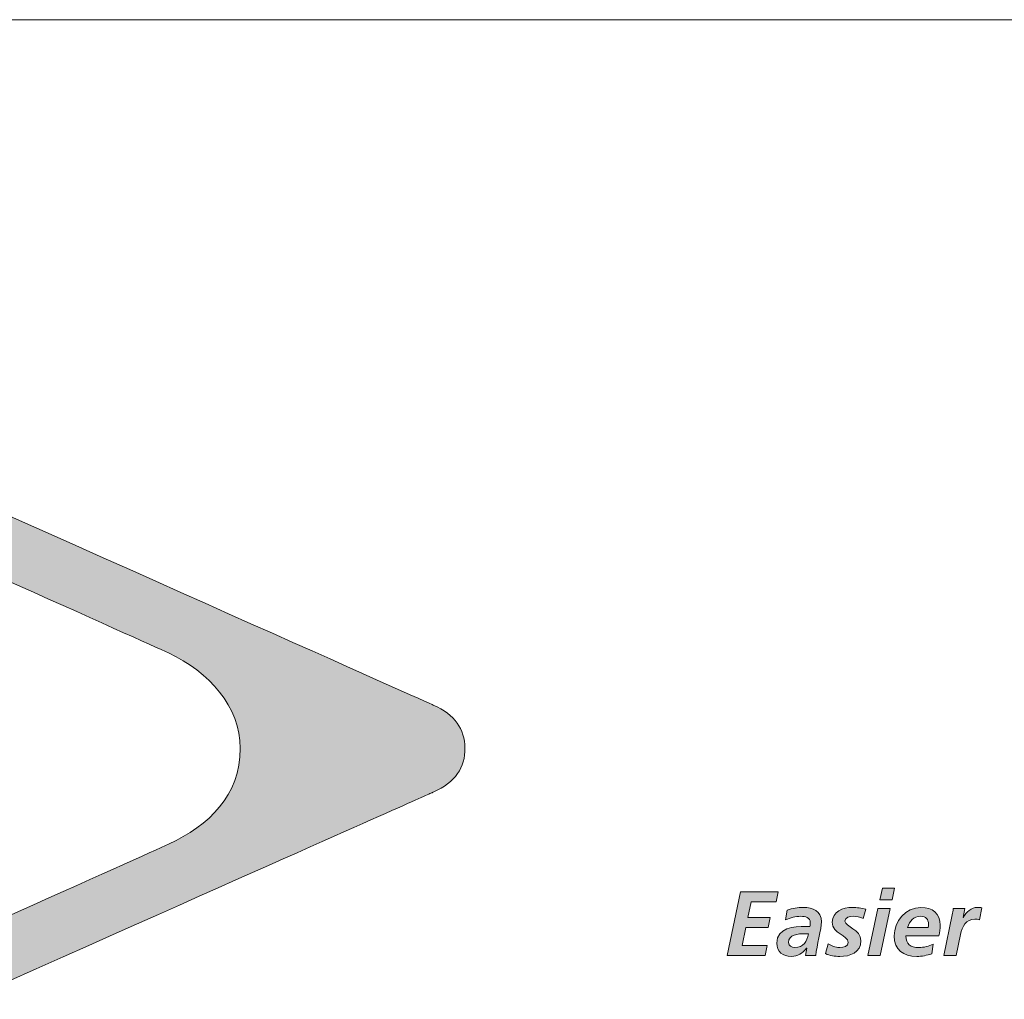
# Model space of a CAD drawing. Units: inches. Extents: x 0.47 to 8.03, y 0.6 to 10.4.
# Drawn here: x 1.02 to 1.44, y 1.07 to 1.48 of the extents above; entities that cross this region are included whole.
import ezdxf

# ---------------------------------------------------------------- set-up
doc = ezdxf.new("R2010")
doc.units = ezdxf.units.IN
doc.header["$MEASUREMENT"] = 0
doc.layers.add('0.35 Drawings', color=7, linetype='Continuous')

# ---------------------------------------------------------------- blocks, each defined once
blk = doc.blocks.new('block 26')
at = {"layer": '0.35 Drawings', "lineweight": 0}
blk.add_lwpolyline([(0.59273, 1.48345), (1.87303, 1.48345)], dxfattribs=at)
blk = doc.blocks.new('block 17')
at = {"layer": '0.35 Drawings'}
blk.add_blockref('block 26', (0, 0), dxfattribs=at)
blk = doc.blocks.new('block 54')
at = {"layer": '0.35 Drawings', "true_color": 0x231f20}
h = blk.add_hatch(color=250, dxfattribs=at)
h.dxf.hatch_style = 2
edge = h.paths.add_edge_path()
edge.add_spline(control_points=[(1.11534, 1.17445), (1.11533, 1.1921), (1.10225, 1.20694), (1.08494, 1.21489), (1.06194, 1.22544), (0.69284, 1.39065), (0.69284, 1.39065), (0.69284, 1.39065), (0.64433, 1.43935), (0.64433, 1.43935), (0.64433, 1.43935), (1.19617, 1.19332), (1.19723, 1.19283), (1.20652, 1.18868), (1.21052, 1.18265), (1.21065, 1.17457), (1.21079, 1.16641), (1.20667, 1.16001), (1.19723, 1.15586), (1.19617, 1.1554), (1.19611, 1.15553), (0.64433, 0.90953), (0.64433, 0.90953), (0.69361, 0.9589), (0.69361, 0.9589), (0.69361, 0.9589), (1.06194, 1.12324), (1.08494, 1.13379), (1.10225, 1.14172), (1.11534, 1.15449), (1.11534, 1.17445), (1.11534, 1.17445), (1.11534, 1.17445), (1.11534, 1.17445)], knot_values=[0, 0, 0, 0, 1, 1, 1, 2, 2, 2, 3, 3, 3, 4, 4, 4, 5, 5, 5, 6, 6, 6, 7, 7, 7, 8, 8, 8, 9, 9, 9, 10, 10, 10, 11, 11, 11, 11], degree=3, periodic=0)
h = blk.add_hatch(color=250, dxfattribs=at)
h.dxf.hatch_style = 2
h.paths.add_polyline_path([(1.38771, 1.11511), (1.39289, 1.11511), (1.39181, 1.11016), (1.38663, 1.11016)])
h.paths.add_polyline_path([(1.38582, 1.10654), (1.39099, 1.10654), (1.38674, 1.08666), (1.38157, 1.08666)])
h = blk.add_hatch(color=250, dxfattribs=at)
h.dxf.hatch_style = 2
h.paths.add_polyline_path([(1.32756, 1.11361), (1.34344, 1.11361), (1.34263, 1.10936), (1.33209, 1.10936), (1.33069, 1.10272), (1.34012, 1.10272), (1.33926, 1.09847), (1.3298, 1.09847), (1.32822, 1.09089), (1.33887, 1.09089), (1.33795, 1.08666), (1.32188, 1.08666)])
h = blk.add_hatch(color=250, dxfattribs=at)
h.dxf.hatch_style = 2
edge = h.paths.add_edge_path()
edge.add_spline(control_points=[(1.35053, 1.08997), (1.3544, 1.08997), (1.3556, 1.09264), (1.35641, 1.09585), (1.35641, 1.09585), (1.35459, 1.09585), (1.35459, 1.09585), (1.35208, 1.09585), (1.34791, 1.09542), (1.34791, 1.09206), (1.34791, 1.09066), (1.34922, 1.08997), (1.35053, 1.08997), (1.35053, 1.08997), (1.35053, 1.08997), (1.35053, 1.08997)], knot_values=[0, 0, 0, 0, 1, 1, 1, 2, 2, 2, 3, 3, 3, 4, 4, 4, 5, 5, 5, 5], degree=3, periodic=0)
edge = h.paths.add_edge_path()
edge.add_spline(control_points=[(1.3556, 1.08971), (1.3556, 1.08971), (1.35552, 1.08971), (1.35552, 1.08971), (1.35374, 1.08746), (1.35196, 1.0862), (1.3491, 1.0862), (1.34552, 1.0862), (1.34296, 1.08819), (1.34296, 1.09187), (1.34296, 1.09843), (1.3503, 1.09893), (1.35517, 1.09893), (1.35517, 1.09893), (1.35698, 1.09893), (1.35698, 1.09893), (1.35714, 1.09947), (1.35714, 1.10006), (1.35714, 1.10063), (1.35714, 1.10263), (1.35497, 1.10323), (1.35316, 1.10323), (1.35089, 1.10323), (1.34868, 1.10263), (1.34663, 1.10167), (1.34663, 1.10167), (1.34737, 1.10581), (1.34737, 1.10581), (1.34957, 1.10658), (1.35181, 1.107), (1.35413, 1.107), (1.35811, 1.107), (1.36185, 1.10554), (1.36185, 1.10086), (1.36185, 1.09819), (1.35988, 1.09039), (1.35942, 1.08666), (1.35942, 1.08666), (1.35506, 1.08666), (1.35506, 1.08666), (1.35506, 1.08666), (1.3556, 1.08971), (1.3556, 1.08971), (1.3556, 1.08971), (1.3556, 1.08971), (1.3556, 1.08971)], knot_values=[0, 0, 0, 0, 1, 1, 1, 2, 2, 2, 3, 3, 3, 4, 4, 4, 5, 5, 5, 6, 6, 6, 7, 7, 7, 8, 8, 8, 9, 9, 9, 10, 10, 10, 11, 11, 11, 12, 12, 12, 13, 13, 13, 14, 14, 14, 15, 15, 15, 15], degree=3, periodic=0)
h = blk.add_hatch(color=250, dxfattribs=at)
h.dxf.hatch_style = 2
edge = h.paths.add_edge_path()
edge.add_spline(control_points=[(1.37957, 1.1023), (1.37822, 1.10278), (1.37679, 1.10323), (1.37533, 1.10323), (1.37377, 1.10323), (1.37185, 1.10278), (1.37185, 1.10121), (1.37185, 1.0987), (1.37857, 1.09777), (1.37857, 1.09291), (1.37857, 1.08773), (1.37405, 1.0862), (1.36961, 1.0862), (1.36752, 1.0862), (1.36543, 1.08649), (1.36354, 1.08739), (1.36354, 1.08739), (1.36467, 1.09153), (1.36467, 1.09153), (1.36613, 1.0907), (1.3676, 1.08997), (1.36961, 1.08997), (1.37134, 1.08997), (1.37316, 1.09055), (1.37316, 1.09216), (1.37316, 1.09539), (1.36644, 1.09569), (1.36644, 1.10067), (1.36644, 1.10535), (1.37096, 1.107), (1.37505, 1.107), (1.37694, 1.107), (1.37888, 1.10665), (1.38069, 1.10619), (1.38069, 1.10619), (1.37957, 1.1023), (1.37957, 1.1023), (1.37957, 1.1023), (1.37957, 1.1023), (1.37957, 1.1023)], knot_values=[0, 0, 0, 0, 1, 1, 1, 2, 2, 2, 3, 3, 3, 4, 4, 4, 5, 5, 5, 6, 6, 6, 7, 7, 7, 8, 8, 8, 9, 9, 9, 10, 10, 10, 11, 11, 11, 12, 12, 12, 13, 13, 13, 13], degree=3, periodic=0)
h = blk.add_hatch(color=250, dxfattribs=at)
h.dxf.hatch_style = 2
edge = h.paths.add_edge_path()
edge.add_spline(control_points=[(1.40713, 1.09854), (1.40721, 1.09901), (1.40725, 1.09943), (1.40725, 1.09989), (1.40725, 1.10202), (1.40614, 1.10323), (1.40397, 1.10323), (1.40076, 1.10323), (1.39937, 1.10128), (1.39837, 1.09854), (1.39837, 1.09854), (1.40713, 1.09854), (1.40713, 1.09854), (1.40713, 1.09854), (1.40713, 1.09854), (1.40713, 1.09854)], knot_values=[0, 0, 0, 0, 1, 1, 1, 2, 2, 2, 3, 3, 3, 4, 4, 4, 5, 5, 5, 5], degree=3, periodic=0)
edge = h.paths.add_edge_path()
edge.add_spline(control_points=[(1.39767, 1.09498), (1.39767, 1.09132), (1.39964, 1.08997), (1.4032, 1.08997), (1.40532, 1.08997), (1.40737, 1.09051), (1.4093, 1.09139), (1.4093, 1.09139), (1.40864, 1.08731), (1.40864, 1.08731), (1.40664, 1.08668), (1.40443, 1.0862), (1.4023, 1.0862), (1.39659, 1.0862), (1.39273, 1.08896), (1.39273, 1.09488), (1.39273, 1.10106), (1.39752, 1.107), (1.40405, 1.107), (1.40895, 1.107), (1.4122, 1.10449), (1.4122, 1.09943), (1.4122, 1.09793), (1.412, 1.09646), (1.4117, 1.09498), (1.4117, 1.09498), (1.39767, 1.09498), (1.39767, 1.09498), (1.39767, 1.09498), (1.39767, 1.09498), (1.39767, 1.09498)], knot_values=[0, 0, 0, 0, 1, 1, 1, 2, 2, 2, 3, 3, 3, 4, 4, 4, 5, 5, 5, 6, 6, 6, 7, 7, 7, 8, 8, 8, 9, 9, 9, 10, 10, 10, 10], degree=3, periodic=0)
h = blk.add_hatch(color=250, dxfattribs=at)
h.dxf.hatch_style = 2
edge = h.paths.add_edge_path()
edge.add_spline(control_points=[(1.41733, 1.10387), (1.41748, 1.10474), (1.41764, 1.10561), (1.41779, 1.10654), (1.41779, 1.10654), (1.42273, 1.10654), (1.42273, 1.10654), (1.42273, 1.10654), (1.42203, 1.10278), (1.42203, 1.10278), (1.42203, 1.10278), (1.42211, 1.10278), (1.42211, 1.10278), (1.42304, 1.10497), (1.42559, 1.107), (1.42798, 1.107), (1.42864, 1.107), (1.42934, 1.10696), (1.42995, 1.10681), (1.42995, 1.10681), (1.42887, 1.10174), (1.42887, 1.10174), (1.42829, 1.10194), (1.42756, 1.10205), (1.4269, 1.10205), (1.42323, 1.10205), (1.42146, 1.09877), (1.4208, 1.09557), (1.4208, 1.09557), (1.41895, 1.08666), (1.41895, 1.08666), (1.41895, 1.08666), (1.41377, 1.08666), (1.41377, 1.08666), (1.41377, 1.08666), (1.41733, 1.10387), (1.41733, 1.10387), (1.41733, 1.10387), (1.41733, 1.10387), (1.41733, 1.10387)], knot_values=[0, 0, 0, 0, 1, 1, 1, 2, 2, 2, 3, 3, 3, 4, 4, 4, 5, 5, 5, 6, 6, 6, 7, 7, 7, 8, 8, 8, 9, 9, 9, 10, 10, 10, 11, 11, 11, 12, 12, 12, 13, 13, 13, 13], degree=3, periodic=0)
at = {"layer": '0.35 Drawings', "lineweight": 0}
for points in [[(1.38771, 1.11511), (1.39289, 1.11511), (1.39181, 1.11016), (1.38663, 1.11016), (1.38771, 1.11511), (1.38771, 1.11511)], [(1.32756, 1.11361), (1.34344, 1.11361), (1.34263, 1.10936), (1.33209, 1.10936), (1.33069, 1.10272), (1.34012, 1.10272), (1.33926, 1.09847), (1.3298, 1.09847), (1.32822, 1.09089), (1.33887, 1.09089), (1.33795, 1.08666), (1.32188, 1.08666), (1.32756, 1.11361), (1.32756, 1.11361)], [(1.38582, 1.10654), (1.39099, 1.10654), (1.38674, 1.08666), (1.38157, 1.08666), (1.38582, 1.10654), (1.38582, 1.10654)]]:
    blk.add_lwpolyline(points, dxfattribs=at)
for points, knots in [([(1.11534, 1.17445), (1.11533, 1.1921), (1.10225, 1.20694), (1.08494, 1.21489), (1.06194, 1.22544), (0.69284, 1.39065), (0.69284, 1.39065), (0.69284, 1.39065), (0.64433, 1.43935), (0.64433, 1.43935), (0.64433, 1.43935), (1.19617, 1.19332), (1.19723, 1.19283), (1.20652, 1.18868), (1.21052, 1.18265), (1.21065, 1.17457), (1.21079, 1.16641), (1.20667, 1.16001), (1.19723, 1.15586), (1.19617, 1.1554), (1.19611, 1.15553), (0.64433, 0.90953), (0.64433, 0.90953), (0.69361, 0.9589), (0.69361, 0.9589), (0.69361, 0.9589), (1.06194, 1.12324), (1.08494, 1.13379), (1.10225, 1.14172), (1.11534, 1.15449), (1.11534, 1.17445), (1.11534, 1.17445), (1.11534, 1.17445), (1.11534, 1.17445)], [0, 0, 0, 0, 1, 1, 1, 2, 2, 2, 3, 3, 3, 4, 4, 4, 5, 5, 5, 6, 6, 6, 7, 7, 7, 8, 8, 8, 9, 9, 9, 10, 10, 10, 11, 11, 11, 11]), ([(1.3556, 1.08971), (1.3556, 1.08971), (1.35552, 1.08971), (1.35552, 1.08971), (1.35374, 1.08746), (1.35196, 1.0862), (1.3491, 1.0862), (1.34552, 1.0862), (1.34296, 1.08819), (1.34296, 1.09187), (1.34296, 1.09843), (1.3503, 1.09893), (1.35517, 1.09893), (1.35517, 1.09893), (1.35698, 1.09893), (1.35698, 1.09893), (1.35714, 1.09947), (1.35714, 1.10006), (1.35714, 1.10063), (1.35714, 1.10263), (1.35497, 1.10323), (1.35316, 1.10323), (1.35089, 1.10323), (1.34868, 1.10263), (1.34663, 1.10167), (1.34663, 1.10167), (1.34737, 1.10581), (1.34737, 1.10581), (1.34957, 1.10658), (1.35181, 1.107), (1.35413, 1.107), (1.35811, 1.107), (1.36185, 1.10554), (1.36185, 1.10086), (1.36185, 1.09819), (1.35988, 1.09039), (1.35942, 1.08666), (1.35942, 1.08666), (1.35506, 1.08666), (1.35506, 1.08666), (1.35506, 1.08666), (1.3556, 1.08971), (1.3556, 1.08971), (1.3556, 1.08971), (1.3556, 1.08971), (1.3556, 1.08971)], [0, 0, 0, 0, 1, 1, 1, 2, 2, 2, 3, 3, 3, 4, 4, 4, 5, 5, 5, 6, 6, 6, 7, 7, 7, 8, 8, 8, 9, 9, 9, 10, 10, 10, 11, 11, 11, 12, 12, 12, 13, 13, 13, 14, 14, 14, 15, 15, 15, 15]), ([(1.37957, 1.1023), (1.37822, 1.10278), (1.37679, 1.10323), (1.37533, 1.10323), (1.37377, 1.10323), (1.37185, 1.10278), (1.37185, 1.10121), (1.37185, 1.0987), (1.37857, 1.09777), (1.37857, 1.09291), (1.37857, 1.08773), (1.37405, 1.0862), (1.36961, 1.0862), (1.36752, 1.0862), (1.36543, 1.08649), (1.36354, 1.08739), (1.36354, 1.08739), (1.36467, 1.09153), (1.36467, 1.09153), (1.36613, 1.0907), (1.3676, 1.08997), (1.36961, 1.08997), (1.37134, 1.08997), (1.37316, 1.09055), (1.37316, 1.09216), (1.37316, 1.09539), (1.36644, 1.09569), (1.36644, 1.10067), (1.36644, 1.10535), (1.37096, 1.107), (1.37505, 1.107), (1.37694, 1.107), (1.37888, 1.10665), (1.38069, 1.10619), (1.38069, 1.10619), (1.37957, 1.1023), (1.37957, 1.1023), (1.37957, 1.1023), (1.37957, 1.1023), (1.37957, 1.1023)], [0, 0, 0, 0, 1, 1, 1, 2, 2, 2, 3, 3, 3, 4, 4, 4, 5, 5, 5, 6, 6, 6, 7, 7, 7, 8, 8, 8, 9, 9, 9, 10, 10, 10, 11, 11, 11, 12, 12, 12, 13, 13, 13, 13]), ([(1.39767, 1.09498), (1.39767, 1.09132), (1.39964, 1.08997), (1.4032, 1.08997), (1.40532, 1.08997), (1.40737, 1.09051), (1.4093, 1.09139), (1.4093, 1.09139), (1.40864, 1.08731), (1.40864, 1.08731), (1.40664, 1.08668), (1.40443, 1.0862), (1.4023, 1.0862), (1.39659, 1.0862), (1.39273, 1.08896), (1.39273, 1.09488), (1.39273, 1.10106), (1.39752, 1.107), (1.40405, 1.107), (1.40895, 1.107), (1.4122, 1.10449), (1.4122, 1.09943), (1.4122, 1.09793), (1.412, 1.09646), (1.4117, 1.09498), (1.4117, 1.09498), (1.39767, 1.09498), (1.39767, 1.09498), (1.39767, 1.09498), (1.39767, 1.09498), (1.39767, 1.09498)], [0, 0, 0, 0, 1, 1, 1, 2, 2, 2, 3, 3, 3, 4, 4, 4, 5, 5, 5, 6, 6, 6, 7, 7, 7, 8, 8, 8, 9, 9, 9, 10, 10, 10, 10]), ([(1.41733, 1.10387), (1.41748, 1.10474), (1.41764, 1.10561), (1.41779, 1.10654), (1.41779, 1.10654), (1.42273, 1.10654), (1.42273, 1.10654), (1.42273, 1.10654), (1.42203, 1.10278), (1.42203, 1.10278), (1.42203, 1.10278), (1.42211, 1.10278), (1.42211, 1.10278), (1.42304, 1.10497), (1.42559, 1.107), (1.42798, 1.107), (1.42864, 1.107), (1.42934, 1.10696), (1.42995, 1.10681), (1.42995, 1.10681), (1.42887, 1.10174), (1.42887, 1.10174), (1.42829, 1.10194), (1.42756, 1.10205), (1.4269, 1.10205), (1.42323, 1.10205), (1.42146, 1.09877), (1.4208, 1.09557), (1.4208, 1.09557), (1.41895, 1.08666), (1.41895, 1.08666), (1.41895, 1.08666), (1.41377, 1.08666), (1.41377, 1.08666), (1.41377, 1.08666), (1.41733, 1.10387), (1.41733, 1.10387), (1.41733, 1.10387), (1.41733, 1.10387), (1.41733, 1.10387)], [0, 0, 0, 0, 1, 1, 1, 2, 2, 2, 3, 3, 3, 4, 4, 4, 5, 5, 5, 6, 6, 6, 7, 7, 7, 8, 8, 8, 9, 9, 9, 10, 10, 10, 11, 11, 11, 12, 12, 12, 13, 13, 13, 13]), ([(1.40713, 1.09854), (1.40721, 1.09901), (1.40725, 1.09943), (1.40725, 1.09989), (1.40725, 1.10202), (1.40614, 1.10323), (1.40397, 1.10323), (1.40076, 1.10323), (1.39937, 1.10128), (1.39837, 1.09854), (1.39837, 1.09854), (1.40713, 1.09854), (1.40713, 1.09854), (1.40713, 1.09854), (1.40713, 1.09854), (1.40713, 1.09854)], [0, 0, 0, 0, 1, 1, 1, 2, 2, 2, 3, 3, 3, 4, 4, 4, 5, 5, 5, 5]), ([(1.35053, 1.08997), (1.3544, 1.08997), (1.3556, 1.09264), (1.35641, 1.09585), (1.35641, 1.09585), (1.35459, 1.09585), (1.35459, 1.09585), (1.35208, 1.09585), (1.34791, 1.09542), (1.34791, 1.09206), (1.34791, 1.09066), (1.34922, 1.08997), (1.35053, 1.08997), (1.35053, 1.08997), (1.35053, 1.08997), (1.35053, 1.08997)], [0, 0, 0, 0, 1, 1, 1, 2, 2, 2, 3, 3, 3, 4, 4, 4, 5, 5, 5, 5])]:
    blk.add_open_spline(points, degree=3, knots=knots, dxfattribs=at)

msp = doc.modelspace()

# ---------------------------------------------------------------- block references
at = {"layer": '0.35 Drawings'}
for name in ['block 17', 'block 54']:
    msp.add_blockref(name, (0, 0), dxfattribs=at)

doc.saveas('drawing.dxf')
